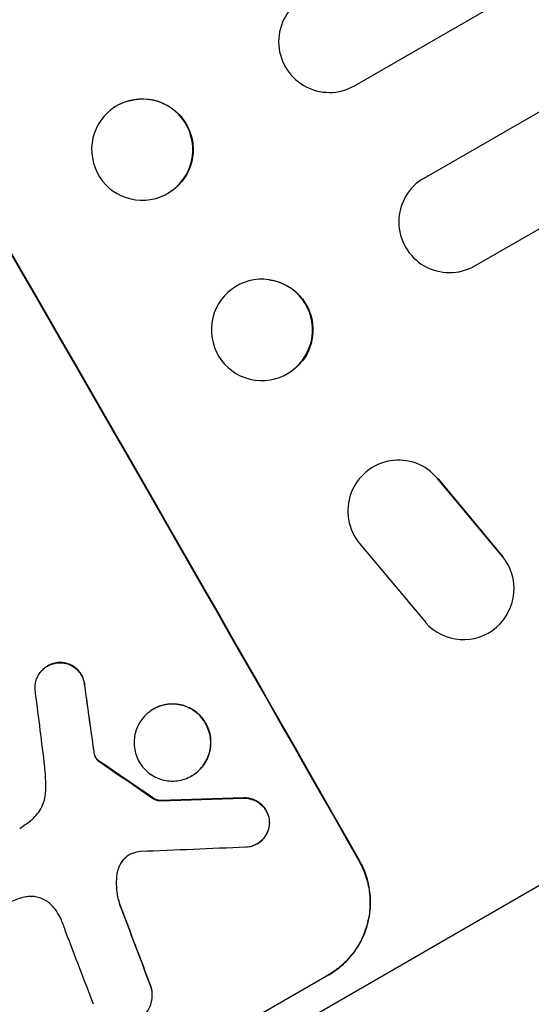
# Model space of a CAD drawing. Units: millimetres. Extents: x -4512 to 5028, y -4371 to 4912.
# Drawn here: x -1739 to -1664, y -2004 to -1858 of the extents above; entities that cross this region are included whole.
import ezdxf

# ---------------------------------------------------------------- set-up
doc = ezdxf.new("R2010")
doc.units = ezdxf.units.MM
doc.header["$LTSCALE"] = 20
doc.layers.add('2d', color=230, linetype='Continuous')

msp = doc.modelspace()

# ---------------------------------------------------------------- linework, layer by layer
at = {"layer": '2d'}
for p, q in [((-1689.66, -1867.59), (-460.53, -1157.95)), ((-1679.37, -1881.28), (-452.29, -1172.82)), ((-1671.87, -1894.27), (-445.14, -1186.01)), ((-1723.09, -1869.83), (-1723.03, -1869.82)), ((-1775.97, -2051.59), (-1475.28, -1877.99)), ((-1719.11, -1884.3), (-1719.06, -1884.28)), ((-1702.32, -1896.32), (-1702.25, -1896.33)), ((-1704.43, -1911.18), (-1704.36, -1911.19)), ((-1679.86, -1923.8), (-1679.77, -1923.84)), ((-1677.3, -1925.81), (-1677.38, -1925.77)), ((-1667.79, -1937.3), (-1677.38, -1925.77)), ((-1677.29, -1925.82), (-1667.72, -1937.33)), ((-1688.93, -1935.37), (-1679.13, -1947.1)), ((-1667.71, -1937.34), (-1667.79, -1937.3)), ((-1676.86, -1948.84), (-1676.78, -1948.88)), ((-1735.07, -1953.5), (-1735.11, -1953.52)), ((-1733.42, -1953.01), (-1733.47, -1953.04)), ((-1729.6, -1956.43), (-1729.64, -1956.45)), ((-1719.41, -1959.9), (-1719.46, -1959.92)), ((-1728.33, -1965.52), (-1728.37, -1965.55)), ((-1728.19, -1966.35), (-1728.24, -1966.38)), ((-1728.01, -1966.97), (-1728.06, -1967)), ((-1727.66, -1967.46), (-1727.71, -1967.49)), ((-1727.49, -1967.59), (-1727.54, -1967.62)), ((-1713.77, -1969.77), (-1713.81, -1969.8)), ((-1719.52, -1973.05), (-1719.56, -1973.08)), ((-1718.45, -1973.45), (-1718.5, -1973.48)), ((-1706.08, -1973.05), (-1706.13, -1973.08)), ((-1702.24, -1976.45), (-1702.29, -1976.48)), ((-1704.09, -1979.85), (-1704.14, -1979.87)), ((-1723.79, -1982.11), (-1723.84, -1982.14)), ((-1688.92, -1982.34), (-1689.01, -1982.39)), ((-1724.85, -1984.62), (-1724.89, -1984.64)), ((-1724.41, -1988.78), (-1724.45, -1988.81)), ((-1693.49, -1999.24), (-1747, -2030.13)), ((-1719.78, -2001.03), (-1719.83, -2001.05))]:
    msp.add_line(p, q, dxfattribs=at)
at = {"layer": '2d', "extrusion": (0, 0, -1)}
for centre, major_axis, ratio, start_param, end_param in [((-1800.08, -1904.21), (-549, 950.9), 0.052336, 1.458313, 1.68328), ((-1721.04, -1877.05), (-1.99, 7.23), 0.99834, 0, 2.888422), ((-1703.31, -1903.76), (1.05, 7.43), 0.997494, 0, 2.475789), ((-1791.53, -1899.27), (-166.78, 1170.21), 0.045077, 1.626107, 1.633891), ((-1860.9, -1939.32), (-1009.13, 683.82), 0.042385, 1.674575, 1.682551), ((-1981.97, -2009.22), (2329.41, 78.48), 0.011594, -1.457056, -1.451709), ((-1814.24, -1912.38), (-397.81, 1036.99), 0.051055, 1.664135, 1.675978)]:
    msp.add_ellipse(centre, major_axis=major_axis, ratio=ratio, start_param=start_param, end_param=end_param, dxfattribs=at)
at = {"layer": '2d'}
for centre, major_axis, ratio, start_param, end_param in [((-1800.08, -1904.21), (-550, 952.63), 0.052336, 4.600111, 4.824667), ((-1693.41, -1861.09), (-3.75, 6.5), 0.99863, 0, 3.141593), ((-1721.1, -1877.06), (-1.99, 7.23), 0.99834, 3.141593, 9.424778), ((-1675.62, -1887.77), (-3.75, 6.5), 0.99863, 0, 3.141593), ((-1703.38, -1903.75), (1.05, 7.43), 0.997494, 3.141593, 9.424778), ((-1683.18, -1930.54), (3.32, 6.74), 0.995431, -0.425825, 2.725843), ((-1673.54, -1942.11), (3.32, 6.73), 0.995431, 2.756362, 5.865786), ((-1791.53, -1899.27), (-166.93, 1171.27), 0.045077, 4.649368, 4.657145), ((-1797.24, -1902.57), (-150.85, 1179.39), 0.04455, 4.651403, 4.660609), ((-1860.9, -1939.32), (-1010.04, 684.44), 0.042385, 4.600718, 4.608686), ((-1981.97, -2009.22), (2331.53, 78.55), 0.011594, 1.451798, 1.45714), ((-1999.32, -2019.23), (2367.89, 100.69), 0.011213, 1.446024, 1.452665), ((-1814.24, -1912.38), (-398.18, 1037.93), 0.051055, 4.60731, 4.619143), ((-1822.62, -1917.22), (-403.48, 1033.72), 0.051148, 4.608771, 4.619115)]:
    msp.add_ellipse(centre, major_axis=major_axis, ratio=ratio, start_param=start_param, end_param=end_param, dxfattribs=at)
for points, knots in [([(-1736.96, -1956.9), (-1736.97, -1956.76), (-1736.97, -1956.62), (-1736.94, -1956.24), (-1736.9, -1956), (-1736.78, -1955.55), (-1736.69, -1955.32), (-1736.48, -1954.89), (-1736.35, -1954.67), (-1736.05, -1954.28), (-1735.88, -1954.1), (-1735.51, -1953.78), (-1735.31, -1953.64), (-1735.11, -1953.52), (-1734.91, -1953.41), (-1734.69, -1953.31), (-1734.23, -1953.15), (-1733.99, -1953.09), (-1733.65, -1953.05), (-1733.56, -1953.04), (-1733.47, -1953.04)], [-3.885313, -3.885313, -3.885313, -3.885313, -3.493176, -3.493176, -2.792986, -2.792986, -2.094739, -2.094739, -1.396493, -1.396493, -0.698246, -0.698246, 0, 0, 0, 0.698699, 0.698699, 1.397397, 1.397397, 1.656109, 1.656109, 1.656109, 1.656109]), ([(-1733.42, -1953.01), (-1733.52, -1953.01), (-1733.61, -1953.02), (-1733.94, -1953.07), (-1734.18, -1953.12), (-1734.64, -1953.28), (-1734.86, -1953.38), (-1735.07, -1953.5)], [-1.656042, -1.656042, -1.656042, -1.656042, -1.396493, -1.396493, -0.698247, -0.698247, 0, 0, 0, 0]), ([(-1733.47, -1953.04), (-1733.32, -1953.03), (-1733.17, -1953.03), (-1732.78, -1953.06), (-1732.55, -1953.1), (-1732.1, -1953.22), (-1731.88, -1953.3), (-1731.45, -1953.51), (-1731.25, -1953.64), (-1730.86, -1953.94), (-1730.68, -1954.1), (-1730.37, -1954.47), (-1730.23, -1954.66), (-1730.01, -1955.06), (-1729.91, -1955.27), (-1729.75, -1955.73), (-1729.7, -1955.97), (-1729.66, -1956.29), (-1729.65, -1956.37), (-1729.64, -1956.45)], [1.627614, 1.627614, 1.627614, 1.627614, 2.05878, 2.05878, 2.74504, 2.74504, 3.433209, 3.433209, 4.121378, 4.121378, 4.809547, 4.809547, 5.497716, 5.497716, 6.186013, 6.186013, 6.87431, 6.87431, 7.107115, 7.107115, 7.107115, 7.107115]), ([(-1729.6, -1956.43), (-1729.6, -1956.35), (-1729.61, -1956.26), (-1729.65, -1955.94), (-1729.71, -1955.7), (-1729.86, -1955.25), (-1729.96, -1955.03), (-1730.19, -1954.63), (-1730.32, -1954.44), (-1730.64, -1954.08), (-1730.82, -1953.91), (-1731.2, -1953.61), (-1731.41, -1953.48), (-1731.84, -1953.27), (-1732.06, -1953.19), (-1732.5, -1953.07), (-1732.73, -1953.03), (-1733.12, -1953), (-1733.27, -1953), (-1733.42, -1953.01)], [14.884916, 14.884916, 14.884916, 14.884916, 15.118623, 15.118623, 15.80643, 15.80643, 16.494237, 16.494237, 17.18196, 17.18196, 17.869682, 17.869682, 18.557404, 18.557404, 19.245127, 19.245127, 19.93183, 19.93183, 20.364263, 20.364263, 20.364263, 20.364263]), ([(-1719.46, -1959.92), (-1719.15, -1959.75), (-1718.81, -1959.59), (-1718.11, -1959.35), (-1717.74, -1959.26), (-1716.99, -1959.16), (-1716.61, -1959.15), (-1715.86, -1959.21), (-1715.5, -1959.27), (-1714.81, -1959.45), (-1714.47, -1959.58), (-1713.79, -1959.91), (-1713.47, -1960.12), (-1712.87, -1960.58), (-1712.6, -1960.84), (-1712.11, -1961.41), (-1711.89, -1961.71), (-1711.54, -1962.33), (-1711.39, -1962.67), (-1711.15, -1963.38), (-1711.06, -1963.75), (-1710.96, -1964.51), (-1710.95, -1964.89), (-1711.01, -1965.64), (-1711.07, -1966), (-1711.26, -1966.69), (-1711.39, -1967.04), (-1711.72, -1967.71), (-1711.92, -1968.04), (-1712.38, -1968.64), (-1712.64, -1968.92), (-1713.2, -1969.41), (-1713.51, -1969.62), (-1714.12, -1969.98), (-1714.46, -1970.13), (-1715.17, -1970.37), (-1715.54, -1970.46), (-1716.29, -1970.56), (-1716.67, -1970.57), (-1717.41, -1970.52), (-1717.78, -1970.45), (-1718.46, -1970.27), (-1718.81, -1970.14), (-1719.48, -1969.81), (-1719.8, -1969.61), (-1720.4, -1969.14), (-1720.68, -1968.88), (-1721.16, -1968.31), (-1721.38, -1968.01), (-1721.73, -1967.39), (-1721.88, -1967.05), (-1722.12, -1966.34), (-1722.21, -1965.97), (-1722.31, -1965.22), (-1722.32, -1964.84), (-1722.26, -1964.09), (-1722.2, -1963.72), (-1722.02, -1963.03), (-1721.89, -1962.69), (-1721.56, -1962.01), (-1721.36, -1961.69), (-1720.89, -1961.09), (-1720.63, -1960.81), (-1720.07, -1960.32), (-1719.77, -1960.1), (-1719.46, -1959.92)], [0, 0, 0, 0, 1.070876, 1.070876, 2.141752, 2.141752, 3.212629, 3.212629, 4.283505, 4.283505, 5.358605, 5.358605, 6.433705, 6.433705, 7.508805, 7.508805, 8.583906, 8.583906, 9.65938, 9.65938, 10.734855, 10.734855, 11.81033, 11.81033, 12.885805, 12.885805, 13.956719, 13.956719, 15.027633, 15.027633, 16.098547, 16.098547, 17.169461, 17.169461, 18.241478, 18.241478, 19.313495, 19.313495, 20.385513, 20.385513, 21.45753, 21.45753, 22.531902, 22.531902, 23.606273, 23.606273, 24.680645, 24.680645, 25.755016, 25.755016, 26.829139, 26.829139, 27.903262, 27.903262, 28.977386, 28.977386, 30.051509, 30.051509, 31.123362, 31.123362, 32.195215, 32.195215, 33.267069, 33.267069, 34.338922, 34.338922, 34.338922, 34.338922]), ([(-1713.77, -1969.77), (-1713.46, -1969.6), (-1713.16, -1969.38), (-1712.59, -1968.89), (-1712.33, -1968.61), (-1711.87, -1968.01), (-1711.67, -1967.69), (-1711.34, -1967.02), (-1711.21, -1966.67), (-1711.03, -1965.98), (-1710.96, -1965.61), (-1710.91, -1964.86), (-1710.92, -1964.48), (-1711.01, -1963.73), (-1711.1, -1963.35), (-1711.34, -1962.64), (-1711.49, -1962.31), (-1711.85, -1961.69), (-1712.06, -1961.38), (-1712.55, -1960.82), (-1712.83, -1960.55), (-1713.43, -1960.09), (-1713.75, -1959.89), (-1714.42, -1959.56), (-1714.77, -1959.43), (-1715.45, -1959.24), (-1715.82, -1959.18), (-1716.56, -1959.13), (-1716.94, -1959.14), (-1717.69, -1959.24), (-1718.06, -1959.32), (-1718.77, -1959.56), (-1719.1, -1959.72), (-1719.41, -1959.9)], [17.169403, 17.169403, 17.169403, 17.169403, 18.240318, 18.240318, 19.311232, 19.311232, 20.382146, 20.382146, 21.45306, 21.45306, 22.528527, 22.528527, 23.603994, 23.603994, 24.679461, 24.679461, 25.754928, 25.754928, 26.830021, 26.830021, 27.905113, 27.905113, 28.980206, 28.980206, 30.055299, 30.055299, 31.126176, 31.126176, 32.197052, 32.197052, 33.267929, 33.267929, 34.338806, 34.338806, 34.338806, 34.338806]), ([(-1728.19, -1966.35), (-1728.21, -1966.27), (-1728.22, -1966.19), (-1728.27, -1965.91), (-1728.3, -1965.72), (-1728.33, -1965.52)], [25.5116165, 25.5116165, 25.5116165, 25.5116165, 25.7461134, 25.7461134, 26.3046113, 26.3046113, 26.3046113, 26.3046113]), ([(-1728.24, -1966.38), (-1728.22, -1966.52), (-1728.18, -1966.66), (-1728.11, -1966.86), (-1728.09, -1966.93), (-1728.06, -1967)], [3.1277042, 3.1277042, 3.1277042, 3.1277042, 3.5375766, 3.5375766, 3.7445401, 3.7445401, 3.7445401, 3.7445401]), ([(-1728.01, -1966.97), (-1728.04, -1966.9), (-1728.07, -1966.84), (-1728.14, -1966.63), (-1728.17, -1966.49), (-1728.19, -1966.35)], [12.4301936, 12.4301936, 12.4301936, 12.4301936, 12.6375874, 12.6375874, 13.0470664, 13.0470664, 13.0470664, 13.0470664]), ([(-1735.38, -1971.92), (-1735.38, -1971.46), (-1735.38, -1971), (-1735.42, -1969.6), (-1735.49, -1968.67), (-1735.6, -1967.74)], [115.280464, 115.280464, 115.280464, 115.280464, 116.585597, 116.585597, 119.236515, 119.236515, 119.236515, 119.236515]), ([(-1728.06, -1967), (-1728.04, -1967.05), (-1728.01, -1967.1), (-1727.91, -1967.27), (-1727.82, -1967.39), (-1727.71, -1967.49)], [2.051969, 2.051969, 2.051969, 2.051969, 2.2158216, 2.2158216, 2.6458075, 2.6458075, 2.6458075, 2.6458075]), ([(-1727.66, -1967.46), (-1727.77, -1967.36), (-1727.87, -1967.24), (-1727.97, -1967.07), (-1727.99, -1967.02), (-1728.01, -1966.97)], [6.2176712, 6.2176712, 6.2176712, 6.2176712, 6.6476546, 6.6476546, 6.8115062, 6.8115062, 6.8115062, 6.8115062]), ([(-1727.71, -1967.49), (-1727.69, -1967.51), (-1727.67, -1967.53), (-1727.61, -1967.57), (-1727.57, -1967.6), (-1727.54, -1967.62)], [1.7207269, 1.7207269, 1.7207269, 1.7207269, 1.8020372, 1.8020372, 1.9220516, 1.9220516, 1.9220516, 1.9220516]), ([(-1727.49, -1967.59), (-1727.53, -1967.57), (-1727.56, -1967.55), (-1727.62, -1967.5), (-1727.64, -1967.48), (-1727.66, -1967.46)], [3.8423361, 3.8423361, 3.8423361, 3.8423361, 3.9626511, 3.9626511, 4.0436493, 4.0436493, 4.0436493, 4.0436493]), ([(-1737.65, -1976.44), (-1737.56, -1976.37), (-1737.48, -1976.3), (-1737.1, -1975.97), (-1736.83, -1975.69), (-1736.36, -1975.07), (-1736.15, -1974.73), (-1735.81, -1974.04), (-1735.68, -1973.69), (-1735.49, -1972.98), (-1735.42, -1972.6), (-1735.39, -1972.12), (-1735.39, -1972.02), (-1735.38, -1971.92)], [18.424788, 18.424788, 18.424788, 18.424788, 18.745098, 18.745098, 19.846853, 19.846853, 20.948608, 20.948608, 22.050364, 22.050364, 23.154229, 23.154229, 23.438138, 23.438138, 23.438138, 23.438138]), ([(-1719.56, -1973.08), (-1719.46, -1973.15), (-1719.36, -1973.21), (-1719.12, -1973.33), (-1718.98, -1973.38), (-1718.73, -1973.45), (-1718.62, -1973.47), (-1718.5, -1973.48)], [4.44107, 4.44107, 4.44107, 4.44107, 4.781246, 4.781246, 5.216653, 5.216653, 5.555317, 5.555317, 5.555317, 5.555317]), ([(-1718.45, -1973.45), (-1718.57, -1973.44), (-1718.68, -1973.42), (-1718.93, -1973.35), (-1719.07, -1973.3), (-1719.31, -1973.18), (-1719.42, -1973.12), (-1719.52, -1973.05)], [8.345314, 8.345314, 8.345314, 8.345314, 8.68398, 8.68398, 9.119384, 9.119384, 9.459557, 9.459557, 9.459557, 9.459557]), ([(-1706.13, -1973.08), (-1706, -1973.08), (-1705.87, -1973.08), (-1705.5, -1973.11), (-1705.26, -1973.15), (-1704.81, -1973.27), (-1704.58, -1973.36), (-1704.13, -1973.57), (-1703.92, -1973.71), (-1703.53, -1974.01), (-1703.34, -1974.19), (-1703.02, -1974.56), (-1702.88, -1974.76), (-1702.65, -1975.17), (-1702.55, -1975.39), (-1702.39, -1975.86), (-1702.33, -1976.11), (-1702.3, -1976.4), (-1702.29, -1976.44), (-1702.29, -1976.48)], [1.758822, 1.758822, 1.758822, 1.758822, 2.124397, 2.124397, 2.832529, 2.832529, 3.542721, 3.542721, 4.252914, 4.252914, 4.963106, 4.963106, 5.673298, 5.673298, 6.383617, 6.383617, 7.093937, 7.093937, 7.211241, 7.211241, 7.211241, 7.211241]), ([(-1702.24, -1976.45), (-1702.25, -1976.41), (-1702.25, -1976.37), (-1702.29, -1976.08), (-1702.34, -1975.84), (-1702.5, -1975.37), (-1702.6, -1975.14), (-1702.84, -1974.74), (-1702.98, -1974.53), (-1703.3, -1974.16), (-1703.48, -1973.99), (-1703.88, -1973.68), (-1704.09, -1973.55), (-1704.53, -1973.33), (-1704.76, -1973.24), (-1705.21, -1973.12), (-1705.45, -1973.08), (-1705.83, -1973.05), (-1705.95, -1973.05), (-1706.08, -1973.05)], [15.48357, 15.48357, 15.48357, 15.48357, 15.600872, 15.600872, 16.311186, 16.311186, 17.0215, 17.0215, 17.731687, 17.731687, 18.441874, 18.441874, 19.152061, 19.152061, 19.862249, 19.862249, 20.57038, 20.57038, 20.935952, 20.935952, 20.935952, 20.935952]), ([(-1739.24, -1977.57), (-1738.96, -1977.38), (-1738.68, -1977.2), (-1738.15, -1976.82), (-1737.9, -1976.63), (-1737.65, -1976.44)], [71.121511, 71.121511, 71.121511, 71.121511, 72.103972, 72.103972, 73.018308, 73.018308, 73.018308, 73.018308]), ([(-1702.29, -1976.48), (-1702.28, -1976.63), (-1702.28, -1976.77), (-1702.31, -1977.16), (-1702.35, -1977.4), (-1702.47, -1977.85), (-1702.56, -1978.08), (-1702.77, -1978.51), (-1702.9, -1978.72), (-1703.2, -1979.12), (-1703.37, -1979.3), (-1703.74, -1979.62), (-1703.94, -1979.76), (-1704.34, -1979.99), (-1704.56, -1980.09), (-1705.02, -1980.25), (-1705.26, -1980.3), (-1705.59, -1980.35), (-1705.67, -1980.35), (-1705.76, -1980.36)], [7.273957, 7.273957, 7.273957, 7.273957, 7.689098, 7.689098, 8.388933, 8.388933, 9.086701, 9.086701, 9.784469, 9.784469, 10.482237, 10.482237, 11.180005, 11.180005, 11.876821, 11.876821, 12.573637, 12.573637, 12.816354, 12.816354, 12.816354, 12.816354]), ([(-1704.09, -1979.85), (-1703.89, -1979.73), (-1703.7, -1979.59), (-1703.33, -1979.27), (-1703.16, -1979.09), (-1702.86, -1978.7), (-1702.73, -1978.49), (-1702.51, -1978.05), (-1702.43, -1977.83), (-1702.31, -1977.38), (-1702.26, -1977.14), (-1702.24, -1976.75), (-1702.23, -1976.6), (-1702.24, -1976.45)], [11.179953, 11.179953, 11.179953, 11.179953, 11.87677, 11.87677, 12.573586, 12.573586, 13.270403, 13.270403, 13.967219, 13.967219, 14.667999, 14.667999, 15.085848, 15.085848, 15.085848, 15.085848]), ([(-1722.5, -1981.26), (-1722.53, -1981.26), (-1722.55, -1981.27), (-1722.76, -1981.34), (-1722.93, -1981.42), (-1723.08, -1981.51), (-1723.24, -1981.6), (-1723.39, -1981.71), (-1723.64, -1981.93), (-1723.74, -1982.03), (-1723.84, -1982.14)], [-0.619024, -0.619024, -0.619024, -0.619024, -0.544258, -0.544258, 0, 0, 0, 0.543578, 0.543578, 0.947363, 0.947363, 0.947363, 0.947363]), ([(-1723.84, -1982.14), (-1723.89, -1982.2), (-1723.94, -1982.26), (-1724.16, -1982.56), (-1724.32, -1982.81), (-1724.58, -1983.34), (-1724.68, -1983.62), (-1724.82, -1984.13), (-1724.87, -1984.38), (-1724.89, -1984.64)], [1.470331, 1.470331, 1.470331, 1.470331, 1.689281, 1.689281, 2.533922, 2.533922, 3.378562, 3.378562, 4.128813, 4.128813, 4.128813, 4.128813]), ([(-1724.85, -1984.62), (-1724.82, -1984.35), (-1724.78, -1984.1), (-1724.64, -1983.59), (-1724.54, -1983.31), (-1724.28, -1982.78), (-1724.12, -1982.53), (-1723.89, -1982.23), (-1723.84, -1982.17), (-1723.79, -1982.11)], [22.941286, 22.941286, 22.941286, 22.941286, 23.695644, 23.695644, 24.539216, 24.539216, 25.382787, 25.382787, 25.599715, 25.599715, 25.599715, 25.599715]), ([(-1723.79, -1982.11), (-1723.7, -1982), (-1723.6, -1981.9), (-1723.36, -1981.69), (-1723.21, -1981.59), (-1723.06, -1981.5)], [-0.9473628, -0.9473628, -0.9473628, -0.9473628, -0.5435783, -0.5435783, -0.0262833, -0.0262833, -0.0262833, -0.0262833]), ([(-1689.01, -1982.39), (-1688.63, -1983.06), (-1688.29, -1983.8), (-1687.77, -1985.34), (-1687.59, -1986.15), (-1687.38, -1987.79), (-1687.36, -1988.62), (-1687.48, -1990.25), (-1687.62, -1991.05), (-1688.02, -1992.55), (-1688.31, -1993.31), (-1689.02, -1994.76), (-1689.46, -1995.47), (-1690.46, -1996.77), (-1691.03, -1997.37), (-1692.26, -1998.44), (-1692.91, -1998.91), (-1693.58, -1999.29)], [18.667045, 18.667045, 18.667045, 18.667045, 21.010404, 21.010404, 23.353764, 23.353764, 25.697124, 25.697124, 28.040484, 28.040484, 30.366448, 30.366448, 32.692412, 32.692412, 35.018376, 35.018376, 37.34434, 37.34434, 37.34434, 37.34434]), ([(-1693.49, -1999.24), (-1692.82, -1998.85), (-1692.16, -1998.39), (-1690.94, -1997.32), (-1690.37, -1996.72), (-1689.37, -1995.41), (-1688.93, -1994.71), (-1688.21, -1993.25), (-1687.93, -1992.5), (-1687.53, -1991), (-1687.39, -1990.2), (-1687.27, -1988.57), (-1687.29, -1987.74), (-1687.5, -1986.1), (-1687.68, -1985.29), (-1688.2, -1983.75), (-1688.53, -1983.01), (-1688.92, -1982.34)], [37.343903, 37.343903, 37.343903, 37.343903, 39.66987, 39.66987, 41.995836, 41.995836, 44.321802, 44.321802, 46.647768, 46.647768, 48.991067, 48.991067, 51.334365, 51.334365, 53.677663, 53.677663, 56.020961, 56.020961, 56.020961, 56.020961]), ([(-1724.89, -1984.64), (-1724.9, -1984.72), (-1724.91, -1984.8), (-1724.96, -1985.57), (-1724.94, -1986.28), (-1724.78, -1987.6), (-1724.64, -1988.22), (-1724.45, -1988.81)], [9.690187, 9.690187, 9.690187, 9.690187, 9.917708, 9.917708, 11.906064, 11.906064, 13.687926, 13.687926, 13.687926, 13.687926]), ([(-1724.41, -1988.78), (-1724.59, -1988.19), (-1724.73, -1987.57), (-1724.9, -1986.25), (-1724.92, -1985.54), (-1724.86, -1984.77), (-1724.86, -1984.69), (-1724.85, -1984.62)], [49.856699, 49.856699, 49.856699, 49.856699, 51.643457, 51.643457, 53.63432, 53.63432, 53.854642, 53.854642, 53.854642, 53.854642]), ([(-1738.54, -1987.74), (-1738.9, -1987.82), (-1739.24, -1987.92), (-1740.24, -1988.26), (-1740.86, -1988.55), (-1741.43, -1988.88), (-1741.66, -1989.01), (-1741.89, -1989.16), (-1742.11, -1989.31)], [-3.017498, -3.017498, -3.017498, -3.017498, -1.986848, -1.986848, 0, 0, 0, 0.791597, 0.791597, 0.791597, 0.791597]), ([(-1734.72, -1988.75), (-1734.8, -1988.68), (-1734.88, -1988.61), (-1735.2, -1988.36), (-1735.44, -1988.21), (-1735.95, -1987.96), (-1736.22, -1987.86), (-1736.74, -1987.72), (-1737.02, -1987.67), (-1737.58, -1987.63), (-1737.87, -1987.64), (-1738.29, -1987.69), (-1738.41, -1987.71), (-1738.54, -1987.74)], [20.942401, 20.942401, 20.942401, 20.942401, 21.25528, 21.25528, 22.073747, 22.073747, 22.892214, 22.892214, 23.708427, 23.708427, 24.52464, 24.52464, 24.894384, 24.894384, 24.894384, 24.894384]), ([(-1733.16, -1990.92), (-1733.25, -1990.71), (-1733.36, -1990.5), (-1733.67, -1989.96), (-1733.9, -1989.62), (-1734.34, -1989.11), (-1734.52, -1988.93), (-1734.72, -1988.75)], [28.002004, 28.002004, 28.002004, 28.002004, 28.685211, 28.685211, 29.88332, 29.88332, 30.621301, 30.621301, 30.621301, 30.621301]), ([(-1732.4, -1992.95), (-1732.43, -1992.85), (-1732.46, -1992.75), (-1732.69, -1992.06), (-1732.92, -1991.48), (-1733.16, -1990.92)], [94.888576, 94.888576, 94.888576, 94.888576, 95.188046, 95.188046, 96.974788, 96.974788, 96.974788, 96.974788]), ([(-1738.55, -2065.14), (-1737.3, -2065.84), (-1734.32, -2066.19), (-1728.93, -2065.37), (-1725.75, -2064.65), (-1724.04, -2064.21), (-1723.16, -2063.97), (-1722.71, -2063.85), (-1722.48, -2063.79), (-1722.37, -2063.75), (-1722.32, -2063.74), (-1722.29, -2063.73), (-1722.27, -2063.73), (-1720.05, -2063.1), (-1716.46, -2061.98), (-1711.78, -2060.34), (-1709.32, -2059.43), (-1708.06, -2058.96), (-1707.42, -2058.71), (-1707.15, -2058.61), (-1706.97, -2058.54), (-1706.87, -2058.5), (-1703.79, -2057.32), (-1700.63, -2056.05), (-1694, -2053.28), (-1690.52, -2051.77), (-1679.59, -2046.88), (-1667.91, -2041.38), (-1652.95, -2033.87), (-1645.14, -2029.85), (-1641.15, -2027.77), (-1639.14, -2026.71), (-1638.13, -2026.18), (-1637.62, -2025.91), (-1637.37, -2025.78), (-1637.24, -2025.71), (-1637.18, -2025.68), (-1637.15, -2025.66), (-1637.13, -2025.65), (-1619.97, -2016.6), (-1601.12, -2006.14), (-1580.57, -1994.28)], [0, 0, 0, 0, 0.125, 0.1875, 0.21875, 0.234375, 0.242187, 0.246094, 0.248047, 0.249023, 0.249512, 0.249512, 0.25, 0.25, 0.3125, 0.34375, 0.359375, 0.367187, 0.371094, 0.373047, 0.373047, 0.375, 0.375, 0.4375, 0.4375, 0.5, 0.5, 0.625, 0.6875, 0.71875, 0.734375, 0.742187, 0.746094, 0.748047, 0.749023, 0.749512, 0.749756, 0.749756, 0.75, 0.75, 1, 1, 1, 1]), ([(-1719.83, -2001.05), (-1719.77, -2001.26), (-1719.72, -2001.48), (-1719.66, -2001.99), (-1719.65, -2002.29), (-1719.69, -2002.87), (-1719.74, -2003.16), (-1719.89, -2003.7), (-1719.99, -2003.97), (-1720.25, -2004.5), (-1720.4, -2004.75), (-1720.77, -2005.22), (-1720.97, -2005.44), (-1721.41, -2005.82), (-1721.65, -2005.99), (-1722.13, -2006.27), (-1722.39, -2006.39), (-1722.73, -2006.5), (-1722.79, -2006.52), (-1722.85, -2006.54)], [7.77716, 7.77716, 7.77716, 7.77716, 8.396813, 8.396813, 9.237874, 9.237874, 10.078935, 10.078935, 10.916879, 10.916879, 11.754822, 11.754822, 12.592765, 12.592765, 13.430708, 13.430708, 14.267212, 14.267212, 14.451197, 14.451197, 14.451197, 14.451197]), ([(-1721.84, -2006.1), (-1721.6, -2005.96), (-1721.37, -2005.8), (-1720.92, -2005.41), (-1720.72, -2005.19), (-1720.36, -2004.72), (-1720.2, -2004.47), (-1719.94, -2003.94), (-1719.84, -2003.67), (-1719.7, -2003.13), (-1719.65, -2002.85), (-1719.61, -2002.26), (-1719.61, -2001.96), (-1719.68, -2001.45), (-1719.72, -2001.24), (-1719.78, -2001.03)], [13.430627, 13.430627, 13.430627, 13.430627, 14.268568, 14.268568, 15.106509, 15.106509, 15.94445, 15.94445, 16.782391, 16.782391, 17.623444, 17.623444, 18.464497, 18.464497, 19.084146, 19.084146, 19.084146, 19.084146])]:
    msp.add_open_spline(points, degree=3, knots=knots, dxfattribs=at)
for points in [[(-1728.37, -1965.55), (-1728.33, -1965.83), (-1728.29, -1966.1), (-1728.24, -1966.38)], [(-1721.37, -1981), (-1721.75, -1981.06), (-1722.13, -1981.14), (-1722.5, -1981.26)]]:
    msp.add_open_spline(points, degree=3, dxfattribs=at)

doc.saveas('drawing.dxf')
